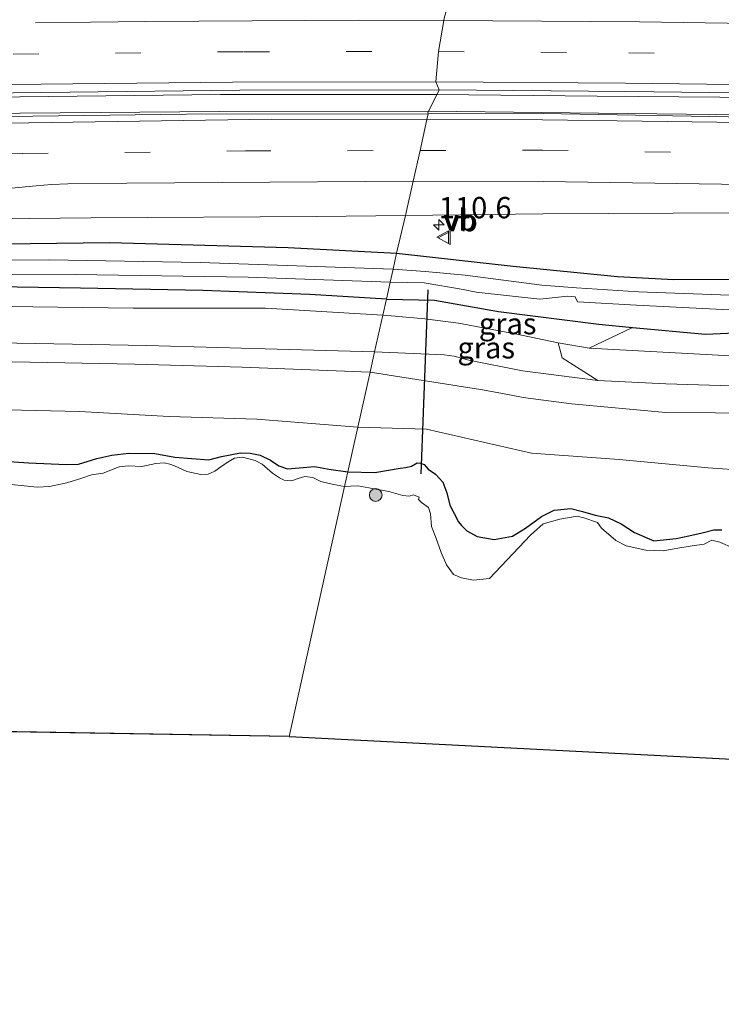
# Model space of a CAD drawing. Units: metres. Extents: x 119992 to 130005, y 406250 to 412500.
# Drawn here: x 127770 to 127853, y 411844 to 411960 of the extents above; entities that cross this region are included whole.
import ezdxf
from ezdxf.enums import TextEntityAlignment as Align

# ---------------------------------------------------------------- set-up
doc = ezdxf.new("R2010")
doc.units = ezdxf.units.M
doc.linetypes.add('VW-3-9_STREEP', pattern=[12, 3, -9])
doc.layers.get('0').update_dxf_attribs({"lineweight": 25})
for name, color, linetype, lineweight in [('B-ME-AM-KILOMETR-S-B1', 7, 'Continuous', 18), ('B-ME-BV-GELEIDECONSTRUCTIE-GELEIDERAIL-L-B1', 213, 'BV-GELEIDERAIL', 18), ('B-ME-GR-BOMENSTRUIKEN-GV-B6', 93, 'Continuous', 18), ('B-ME-GR-BOOM-S-B1', 93, 'Continuous', 18), ('B-ME-GW-KRUINLIJN-L-B1', 93, 'Continuous', 18), ('B-ME-GW-TEENLIJN-L-B1', 93, 'Continuous', 18), ('B-ME-IE-GRASLAND-GV-B6', 93, 'Continuous', 18), ('B-ME-IE-HULPGEOMETRIE-L-B1', 53, 'Continuous', 18), ('B-ME-OG-WATER-GV-B6', 153, 'Continuous', 18), ('B-ME-VH-VERH_SOORT-BITUMEN-GV-B6', 8, 'IE-TERREINAFSCHEIDING-NATUURLIJK-HOUTWAL', 18), ('B-ME-VW-MARKERING-39STREEP-015-L-B1', 255, 'VW-3-9_STREEP', 18), ('B-ME-VW-MARKERING-STREEP-015-L-B1', 7, 'Continuous', 18), ('B-ME-VW-MEUBILAIR_WEGMEUBILAIR-VERKEERSBORD-S-B1', 8, 'Continuous', 18)]:
    doc.layers.add(name, color=color, linetype=linetype, lineweight=lineweight)
for name, color, linetype in [('B-ME-GW-INSTEEKWATERGANG-L-B1', 10, 'Continuous'), ('B-ME-KG-KADASTRAAL-OPNAMEDTMGRENS-L-B1', 10, 'Continuous'), ('B-ME-KW-DUIKER-L-B1', 10, 'Continuous')]:
    doc.layers.add(name, color=color, linetype=linetype)
doc.styles.add('NLCS-ISO', font='NLCS-ISO.TTF')
doc.linetypes.add('BV-GELEIDERAIL', pattern='A,10,-3,[108,NLCS.SHX,S=1,R=0,X=0,Y=0],-3', length=16)
doc.linetypes.add('IE-TERREINAFSCHEIDING-NATUURLIJK-HOUTWAL', pattern='A,7,-1.5,[67,NLCS.SHX,S=0.75,R=45,X=0,Y=0],-1.5,7,-1.5,[70,NLCS.SHX,S=0.75,R=0,X=0,Y=0],-1.5', length=20)

# ---------------------------------------------------------------- blocks, each defined once
blk = doc.blocks.new('hecto')
for p, q in [((0, 0.625), (-0.625, 0)), ((0, -0.625), (0, 0.625)), ((-0.625, 0), (0.625, 0)), ((0.625, 0), (0, -0.625))]:
    blk.add_line(p, q)
blk = doc.blocks.new('boom')
h = blk.add_hatch(color=256)
edge = h.paths.add_edge_path()
edge.add_arc((0, 0), 0.75, 0, 360)
blk.add_circle((0, 0), 0.75)
blk = doc.blocks.new('verkeersbord')
for p, q in [((0, 0.75), (-0.75, -0.625)), ((0.75, -0.625), (0, 0.75)), ((-0.75, -0.625), (0.75, -0.625))]:
    blk.add_line(p, q)

msp = doc.modelspace()

# ---------------------------------------------------------------- linework, layer by layer
at = {"layer": 'B-ME-BV-GELEIDECONSTRUCTIE-GELEIDERAIL-L-B1'}
for points in [[(127819.3824, 411951.233, 1.903), (127818.799, 411951.239, 1.903), (127793.997, 411951.217, 1.946), (127770.439, 411950.962, 1.927), (127746.248, 411950.554, 1.908), (127722.394, 411949.962, 1.961), (127698.534, 411949.115, 1.963), (127674.822, 411948.119, 1.907), (127665.6909, 411947.7126, 1.9104)], [(127819.3824, 411951.233, 1.903), (127838.199, 411951.039, 1.83), (127862.198, 411950.825, 1.836), (127886.189, 411950.294, 1.796), (127911.529, 411949.472, 1.8), (127934.161, 411948.618, 1.787), (127958.194, 411947.636, 1.779), (127982.138, 411946.425, 1.819), (128006.078, 411944.92, 1.814), (128030.007, 411943.219, 1.787), (128053.935, 411941.372, 1.779), (128077.909, 411939.369, 1.784), (128101.894, 411937.02, 1.785), (128110.616, 411936.183, 1.784)], [(127662.0284, 411945.5021, 2.069), (127677.597, 411946.229, 2.069), (127701.328, 411947.273, 2.098), (127723.966, 411948.001, 2.132), (127746.071, 411948.609, 2.107), (127770.473, 411949.051, 2.086), (127793.919, 411949.242, 2.132), (127818.365, 411949.288, 2.083), (127818.4236, 411949.2873, 2.083)], [(127818.4236, 411949.2873, 2.083), (127838.382, 411949.04, 2.073), (127862.396, 411948.774, 2.07), (127885.035, 411948.239, 2.076), (127910.373, 411947.54, 2.068), (127933.056, 411946.702, 2.06), (127957.048, 411945.629, 2.009), (127982.323, 411944.303, 2.037), (128004.976, 411942.88, 2.006), (128028.933, 411941.199, 2.015), (128054.172, 411939.265, 2.002), (128078.146, 411937.262, 2.031), (128100.707, 411935.192, 2.014), (128110.27, 411934.248, 2.012)]]:
    msp.add_polyline3d(points, dxfattribs=at)
at = {"layer": 'B-ME-GR-BOMENSTRUIKEN-GV-B6'}
for points in [[(127882.74, 411923.213, 0.825), (127887.124, 411919.796, 1.174), (127880.844, 411919.632, 1.295), (127858.201, 411920.324, 1.295), (127837.28, 411921.445, 1.296), (127842.365, 411923.895, 1.002), (127850.917, 411923.105, 0.962), (127859.489, 411923.489, 0.821), (127882.74, 411923.213, 0.825)], [(127837.28, 411921.445, 1.296), (127858.201, 411920.324, 1.295), (127880.844, 411919.632, 1.295), (127887.124, 411919.796, 1.174), (127895.704, 411920.021, 1.008), (127903.003, 411919.752, 0.991), (127914.302, 411919.336, 0.966), (127902.745, 411915.638, 3.544), (127900.907, 411915.655, 3.547), (127881.935, 411916.075, 3.576), (127864.172, 411916.714, 3.442), (127846.25, 411917.282, 3.589), (127838.292, 411917.673, 3.589), (127834.112, 411920.329, 2.383), (127833.632, 411922.073, 1.291), (127837.28, 411921.445, 1.296)]]:
    msp.add_polyline3d(points, dxfattribs=at)
at = {"layer": 'B-ME-GW-INSTEEKWATERGANG-L-B1'}
for points in [[(127662.108, 411930.184, 0.925), (127683.725, 411931.167, 0.897), (127706.659, 411932.282, 0.876), (127730.287, 411933.037, 0.899), (127752.857, 411933.5, 0.964), (127780.984, 411933.857, 0.956), (127801.94, 411933.258, 0.941), (127814.658, 411932.622, 0.922)], [(127814.658, 411932.622, 0.922), (127828.334, 411931.102, 0.852), (127840.576, 411929.871, 0.818), (127847.222, 411929.518, 0.878), (127860.143, 411929.615, 0.821), (127876.915, 411929.121, 0.825), (127894.196, 411929.274, 0.837), (127917.332, 411927.396, 0.604), (127939.399, 411926.275, 0.704), (127961.462, 411925.818, 0.65), (127979.204, 411924.561, 0.611), (127997.035, 411923.804, 0.675), (128014.537, 411922.172, 0.658), (128018.426, 411922.066, 0.661), (128028.906, 411921.986, 0.669), (128048.321, 411921.978, 0.725), (128068.379, 411921.167, 0.768), (128091.506, 411919.241, 0.812), (128107.314, 411917.728, 0.839)], [(127813.458, 411927.23, 1.016), (127804.495, 411927.743, 0.946), (127791.924, 411928.229, 0.8), (127777.544, 411928.518, 0.619), (127760.178, 411928.78, 0.717), (127741.016, 411928.063, 0.897), (127722.854, 411927.555, 0.806), (127707.177, 411927.011, 0.74), (127692.461, 411926.396, 0.61), (127677.163, 411925.682, 0.667), (127662.297, 411925.319, 0.658)], [(127813.458, 411927.23, 1.016), (127819.114, 411927.099, 1.008), (127826.621, 411925.781, 1.024), (127838.417, 411924.26, 1.02), (127842.365, 411923.895, 1.002), (127850.917, 411923.105, 0.962), (127859.489, 411923.489, 0.821), (127882.74, 411923.213, 0.825), (127896.729, 411922.824, 0.837), (127906.863, 411922.668, 0.722), (127917.317, 411922.508, 0.604), (127931.742, 411921.755, 0.668), (127939.817, 411921.333, 0.704), (127961.235, 411920.427, 0.552), (127979.78, 411919.542, 0.553), (127984.252, 411919.288, 0.583), (127997.711, 411918.522, 0.675), (128007.59, 411917.889, 0.638), (128014.405, 411917.452, 0.613), (128028.639, 411916.921, 0.643), (128047.621, 411917.237, 0.725), (128052.036, 411916.914, 0.717), (128068.081, 411915.788, 0.747), (128090.866, 411913.875, 0.831)], [(127764.471, 411908.468, -0.119), (127771.473, 411908.019, -0.035), (127775.863, 411907.814, -0.014), (127777.337, 411907.856, -0.029), (127779.485, 411908.516, -0.045), (127781.245, 411908.897, -0.058), (127783.234, 411909.133, -0.154), (127786.292, 411909.096, -0.2), (127788.634, 411908.665, -0.124), (127792.617, 411908.359, -0.097), (127794.102, 411908.748, -0.141), (127796.354, 411909.194, -0.14), (127797.485, 411909.155, -0.151), (127798.664, 411908.923, -0.168), (127799.845, 411908.311, -0.147), (127800.821, 411907.643, -0.153), (127801.857, 411907.303, -0.174), (127803.21, 411907.419, -0.184), (127805.062, 411907.568, -0.206), (127806.709, 411907.272, -0.191), (127808.948, 411906.951, -0.124)], [(127808.948, 411906.951, -0.124), (127812.121, 411906.861, -0.161), (127815.089, 411907.379, -0.021), (127815.762, 411907.472, 0.028), (127816.405, 411907.635, 0.04), (127817.067, 411907.992, 0.04), (127817.473, 411907.969, 0.04), (127817.904, 411907.818, 0.04), (127818.36, 411907.253, 0.061), (127819.226, 411906.688, 0.068), (127820.083, 411905.757, 0.064), (127820.576, 411904.48, 0.056), (127820.916, 411903.035, 0.037), (127821.911, 411901.088, 0.059), (127822.298, 411900.641, 0.041), (127822.92, 411900.047, 0.042), (127824.108, 411899.359, 0.057), (127826.109, 411899.001, 0.095), (127828.28, 411899.416, 0.095), (127829.783, 411900.351, 0.058), (127831.68, 411901.699, 0.074), (127833.176, 411902.464, 0.09), (127835.127, 411902.656, 0.092), (127836.496, 411902.288, 0.077), (127837.968, 411901.869, 0.052), (127839.552, 411901.561, 0.049), (127841.007, 411900.858, 0.045), (127842.598, 411899.853, -0.031), (127844.847, 411898.869, -0.092), (127847.465, 411899.129, -0.035), (127848.966, 411899.459, 0.068), (127850.519, 411899.804, 0.123), (127851.913, 411900.128, -0.053), (127852.842, 411900.15, -0.009)]]:
    msp.add_polyline3d(points, dxfattribs=at)
at = {"layer": 'B-ME-GW-KRUINLIJN-L-B1'}
for points in [[(127812.08, 411921.033, 3.82), (127799.248, 411921.394, 3.78), (127785.353, 411921.759, 3.777), (127770.093, 411922.052, 3.703), (127754.511, 411922.321, 3.835), (127736.408, 411922.08, 3.798), (127721.963, 411921.55, 3.647), (127704.303, 411920.809, 3.615), (127689.65, 411919.804, 3.602), (127674.965, 411918.681, 3.584), (127662.581, 411918.037, 3.534)], [(127812.08, 411921.033, 3.82), (127820.25, 411920.688, 3.912), (127821.415, 411920.512, 3.912), (127823.148, 411920.038, 3.912), (127829.443, 411918.814, 3.814), (127838.292, 411917.673, 3.589), (127846.25, 411917.282, 3.589), (127864.172, 411916.714, 3.442), (127881.935, 411916.075, 3.576), (127900.907, 411915.655, 3.547), (127902.745, 411915.638, 3.544), (127919.302, 411915.486, 3.514), (127925.185, 411915.351, 3.514), (127929.319, 411914.693, 3.514), (127930.934, 411914.74, 3.514), (127933.857, 411915.422, 3.514), (127937.897, 411915.108, 3.514), (127960.349, 411912.976, 3.501), (127984.37, 411911.055, 3.578), (127999.095, 411910.198, 3.69), (128014.164, 411909.575, 3.949), (128027.401, 411908.739, 3.798), (128039.104, 411910.001, 3.627)], [(127662.653, 411916.184, 3.651), (127675.661, 411917.337, 3.681), (127690.907, 411918.276, 3.625), (127708.674, 411918.988, 3.688), (127725.603, 411919.594, 3.793), (127740.109, 411920.072, 3.84), (127755.351, 411919.731, 3.795), (127769.578, 411919.849, 3.8), (127783.88, 411919.585, 3.829), (127796.543, 411919.215, 3.878), (127811.548, 411918.64, 3.941)], [(127811.548, 411918.64, 3.941), (127824.521, 411916.63, 3.903), (127826.891, 411916.182, 3.878), (127829.534, 411915.66, 3.814), (127835.209, 411914.915, 3.627), (127846.278, 411913.91, 3.589), (127863.758, 411913.805, 3.442), (127882.086, 411912.804, 3.576), (127901.031, 411912.684, 3.654), (127913.512, 411912.474, 3.703), (127931.178, 411911.616, 3.514), (127944.169, 411910.922, 3.473), (127960.32, 411909.975, 3.501), (127973.718, 411909.446, 3.426), (127984.229, 411908.524, 3.578), (127998.94, 411907.367, 3.903), (128014.109, 411906.152, 3.949), (128026.988, 411905.47, 3.798), (128039.547, 411905.968, 3.897), (128046.514, 411906.582, 3.878), (128053.993, 411906.62, 3.743), (128070.317, 411905.092, 3.514), (128095.924, 411902.738, 3.734), (128104.355, 411901.963, 3.807)]]:
    msp.add_polyline3d(points, dxfattribs=at)
at = {"layer": 'B-ME-GW-TEENLIJN-L-B1'}
for points in [[(127662.43, 411921.927, 0.856), (127678.545, 411923.127, 0.767), (127698.78, 411924.451, 0.832), (127719.357, 411925.396, 1.014), (127735.235, 411925.863, 0.962), (127750.925, 411926.251, 0.86), (127766.016, 411926.378, 0.692), (127783.72, 411926.168, 0.768), (127799.273, 411926.14, 0.913), (127813.04, 411925.347, 1.042)], [(127813.04, 411925.347, 1.042), (127814.483, 411925.22, 1.049), (127817.957, 411924.894, 1.057), (127821.92, 411924.381, 1.057), (127828.58, 411923.14, 1.073), (127833.632, 411922.073, 1.291), (127837.28, 411921.445, 1.296), (127858.201, 411920.324, 1.295), (127880.844, 411919.632, 1.295), (127887.124, 411919.796, 1.174), (127895.704, 411920.021, 1.008), (127903.003, 411919.752, 0.991), (127914.302, 411919.336, 0.966), (127923.384, 411919.001, 0.945), (127931.305, 411918.65, 0.893), (127952.405, 411917.716, 0.754)], [(127662.813, 411912.098, 1.117), (127666.057, 411912.482, 1.222), (127672.456, 411912.613, 1.033), (127678.375, 411912.472, 0.635), (127683.88, 411912.251, 0.187), (127692.826, 411912.355, -0.02), (127704.785, 411913.024, -0.023), (127716.729, 411913.44, 0.023), (127726.64, 411913.78, 0.026), (127737.314, 411914.096, 0.14), (127746.459, 411914.051, 0.187), (127754.894, 411914.042, 0.227), (127761.96, 411914.524, 0.002), (127768.931, 411914.245, -0.05), (127777.42, 411914.031, 0.002), (127787.966, 411913.458, 0.038), (127798.258, 411913.125, 0.02), (127810.112, 411912.184, 0.01)], [(127810.112, 411912.184, 0.01), (127818.18, 411911.945, 0.265), (127830.509, 411909.149, 0.262), (127840.771, 411908.395, 0.294), (127851.241, 411907.431, 0.219), (127860.223, 411906.807, 0.151), (127868.858, 411906.443, 0.136), (127886.067, 411906.19, 0.315), (127894.963, 411906.049, 0.611), (127911.341, 411906.511, 0.937), (127922.574, 411905.828, 0.986), (127931.888, 411905.686, 0.864), (127940.529, 411904.803, 0.951)]]:
    msp.add_polyline3d(points, dxfattribs=at)
at = {"layer": 'B-ME-IE-GRASLAND-GV-B6'}
for points in [[(127818.317, 411949.071, 1.355), (127818.362, 411948.967, 1.496), (127790.005, 411948.923, 1.479), (127756.9, 411948.497, 1.454), (127731.83, 411947.974, 1.468), (127695.158, 411946.681, 1.446), (127666.471, 411945.437, 1.462), (127661.551, 411945.214, 1.473), (127666.583, 411948.251, 1.344), (127690.35, 411949.306, 1.333), (127700.027, 411949.679, 1.331), (127722.74, 411950.394, 1.335), (127746.634, 411951.075, 1.335), (127769.636, 411951.43, 1.318), (127796.252, 411951.749, 1.331), (127819.647, 411951.77, 1.326), (127818.317, 411949.071, 1.355)], [(128090.856, 411935.85, 1.476), (128064.149, 411938.206, 1.463), (128031.731, 411940.751, 1.478), (127994.748, 411943.304, 1.48), (127968.957, 411944.776, 1.483), (127931.786, 411946.501, 1.491), (127888.666, 411947.924, 1.522), (127860.078, 411948.497, 1.532), (127831.849, 411948.988, 1.504), (127818.362, 411948.967, 1.496), (127818.317, 411949.071, 1.355), (127819.647, 411951.77, 1.326), (127841.558, 411951.598, 1.334), (127864.578, 411951.287, 1.339), (127888.632, 411950.787, 1.315), (127912.4, 411950.014, 1.331), (127935.973, 411949.121, 1.352), (127961.33, 411948.045, 1.354), (127985.627, 411946.769, 1.345), (128010.155, 411945.182, 1.348), (128031.983, 411943.633, 1.357), (128057.473, 411941.657, 1.346), (128083.577, 411939.356, 1.348)], [(127814.658, 411932.622, 0.922), (127801.94, 411933.258, 0.941), (127780.984, 411933.857, 0.956), (127752.857, 411933.5, 0.964), (127730.287, 411933.037, 0.899), (127706.659, 411932.282, 0.876), (127683.725, 411931.167, 0.897), (127662.108, 411930.184, 0.925), (127662.07, 411931.996, 1.19), (127677.631, 411932.706, 1.162), (127706.351, 411933.917, 1.167), (127722.928, 411934.555, 1.167), (127724.548, 411934.882, 1.18), (127728.934, 411935.684, 1.2), (127731.797, 411935.962, 1.204), (127733.99, 411936.077, 1.225), (127741.518, 411936.224, 1.212), (127757.162, 411936.502, 1.198), (127778.763, 411936.748, 1.231), (127805.257, 411936.895, 1.233), (127815.719, 411937.024, 1.237), (127814.658, 411932.622, 0.922)], [(127939.399, 411926.275, 0.704), (127917.332, 411927.396, 0.604), (127894.196, 411929.274, 0.837), (127876.915, 411929.121, 0.825), (127860.143, 411929.615, 0.821), (127847.222, 411929.518, 0.878), (127840.576, 411929.871, 0.818), (127828.334, 411931.102, 0.852), (127814.658, 411932.622, 0.922), (127815.719, 411937.024, 1.237), (127831.816, 411937.222, 1.244), (127854.792, 411937.345, 1.276), (127870.076, 411936.952, 1.236), (127888.994, 411936.478, 1.222), (127908.14, 411935.987, 1.227), (127931.786, 411935.054, 1.232), (127943.396, 411934.557, 1.205)], [(127662.108, 411930.184, 0.925), (127683.725, 411931.167, 0.897), (127706.659, 411932.282, 0.876), (127730.287, 411933.037, 0.899), (127752.857, 411933.5, 0.964), (127780.984, 411933.857, 0.956), (127801.94, 411933.258, 0.941), (127814.658, 411932.622, 0.922), (127814.241, 411930.747, -0.535), (127791.59, 411931.497, -0.535), (127773.87, 411931.843, -0.535), (127755.729, 411931.731, -0.535), (127741.112, 411931.448, -0.535), (127724.43, 411931.012, -0.535), (127705.97, 411930.21, -0.535), (127687.636, 411929.313, -0.535), (127674.3, 411928.738, -0.535), (127662.19, 411928.076, -0.535), (127662.108, 411930.184, 0.925)], [(128079.329, 411918.223, -0.611), (128057.63, 411919.48, -0.605), (128038.902, 411920.134, -0.599), (128021.046, 411920.703, -0.594), (127989.92, 411922.633, -0.585), (127962.632, 411923.874, -0.577), (127940.381, 411924.847, -0.571), (127917.467, 411925.879, -0.565), (127897.486, 411926.702, -0.559), (127882.646, 411926.891, -0.555), (127868.1, 411927.343, -0.55), (127856.936, 411927.559, -0.547), (127843.049, 411928.08, -0.543), (127835.766, 411928.558, -0.541), (127831.713, 411928.859, -0.541), (127822.696, 411930.032, -0.539), (127818.003, 411930.454, -0.539), (127814.241, 411930.747, -0.535), (127814.658, 411932.622, 0.922)], [(127814.658, 411932.622, 0.922), (127828.334, 411931.102, 0.852), (127840.576, 411929.871, 0.818), (127847.222, 411929.518, 0.878), (127860.143, 411929.615, 0.821), (127876.915, 411929.121, 0.825), (127894.196, 411929.274, 0.837), (127917.332, 411927.396, 0.604), (127939.399, 411926.275, 0.704), (127961.462, 411925.818, 0.65), (127979.204, 411924.561, 0.611), (127997.035, 411923.804, 0.675), (128014.537, 411922.172, 0.658), (128018.426, 411922.066, 0.661), (128028.906, 411921.986, 0.669), (128048.321, 411921.978, 0.725), (128068.379, 411921.167, 0.768), (128091.506, 411919.241, 0.812)], [(127813.458, 411927.23, 1.016), (127804.495, 411927.743, 0.946), (127791.924, 411928.229, 0.8), (127777.544, 411928.518, 0.619), (127760.178, 411928.78, 0.717), (127741.016, 411928.063, 0.897), (127722.854, 411927.555, 0.806), (127707.177, 411927.011, 0.74), (127692.461, 411926.396, 0.61), (127677.163, 411925.682, 0.667), (127662.297, 411925.319, 0.658), (127662.253, 411926.463, -0.535), (127673.633, 411927.051, -0.535), (127687.476, 411927.536, -0.535), (127706.45, 411928.461, -0.535), (127723.687, 411929.247, -0.535), (127741.041, 411929.767, -0.535), (127755.768, 411930.041, -0.535), (127776.934, 411930.101, -0.535), (127797.232, 411929.784, -0.535), (127813.898, 411929.206, -0.535), (127813.458, 411927.23, 1.016)], [(127813.458, 411927.23, 1.016), (127813.04, 411925.347, 1.042), (127799.273, 411926.14, 0.913), (127783.72, 411926.168, 0.768), (127766.016, 411926.378, 0.692), (127750.925, 411926.251, 0.86), (127735.235, 411925.863, 0.962), (127719.357, 411925.396, 1.014), (127698.78, 411924.451, 0.832), (127678.545, 411923.127, 0.767), (127662.43, 411921.927, 0.856), (127662.297, 411925.319, 0.658), (127677.163, 411925.682, 0.667), (127692.461, 411926.396, 0.61), (127707.177, 411927.011, 0.74), (127722.854, 411927.555, 0.806), (127741.016, 411928.063, 0.897), (127760.178, 411928.78, 0.717), (127777.544, 411928.518, 0.619), (127791.924, 411928.229, 0.8), (127804.495, 411927.743, 0.946), (127813.458, 411927.23, 1.016)], [(127939.817, 411921.333, 0.704), (127931.742, 411921.755, 0.668), (127917.317, 411922.508, 0.604), (127906.863, 411922.668, 0.722), (127896.729, 411922.824, 0.837), (127882.74, 411923.213, 0.825), (127859.489, 411923.489, 0.821), (127850.917, 411923.105, 0.962), (127842.365, 411923.895, 1.002), (127838.417, 411924.26, 1.02), (127826.621, 411925.781, 1.024), (127819.114, 411927.099, 1.008), (127813.458, 411927.23, 1.016), (127813.898, 411929.206, -0.535)], [(127813.898, 411929.206, -0.535), (127817.892, 411929.147, -0.539), (127822.469, 411928.353, -0.539), (127824.013, 411928.052, -0.539), (127831.491, 411927.203, -0.541), (127834.78, 411927.58, -0.541), (127835.626, 411927.502, -0.541), (127835.882, 411926.899, -0.542), (127842.82, 411926.524, -0.543), (127856.819, 411925.811, -0.547), (127867.916, 411925.631, -0.55), (127882.618, 411925.225, -0.555), (127897.111, 411924.876, -0.559), (127917.316, 411924.21, -0.565), (127940.233, 411923.055, -0.571), (127962.523, 411922.025, -0.577), (127989.462, 411920.626, -0.585), (128020.898, 411918.64, -0.594), (128039.038, 411918.832, -0.599), (128057.417, 411918.56, -0.605), (128079.05, 411917.216, -0.611), (128105.333, 411914.629, -0.618)], [(127813.458, 411927.23, 1.016), (127819.114, 411927.099, 1.008), (127826.621, 411925.781, 1.024), (127838.417, 411924.26, 1.02), (127842.365, 411923.895, 1.002), (127837.28, 411921.445, 1.296), (127833.632, 411922.073, 1.291), (127828.58, 411923.14, 1.073), (127821.92, 411924.381, 1.057), (127817.957, 411924.894, 1.057), (127814.483, 411925.22, 1.049), (127813.04, 411925.347, 1.042), (127813.458, 411927.23, 1.016)], [(127662.43, 411921.927, 0.856), (127678.545, 411923.127, 0.767), (127698.78, 411924.451, 0.832), (127719.357, 411925.396, 1.014), (127735.235, 411925.863, 0.962), (127750.925, 411926.251, 0.86), (127766.016, 411926.378, 0.692), (127783.72, 411926.168, 0.768), (127799.273, 411926.14, 0.913), (127813.04, 411925.347, 1.042), (127812.08, 411921.033, 3.82), (127799.248, 411921.394, 3.78), (127785.353, 411921.759, 3.777), (127770.093, 411922.052, 3.703), (127754.511, 411922.321, 3.835), (127736.408, 411922.08, 3.798), (127721.963, 411921.55, 3.647), (127704.303, 411920.809, 3.615), (127689.65, 411919.804, 3.602), (127674.965, 411918.681, 3.584), (127662.581, 411918.037, 3.534), (127662.43, 411921.927, 0.856)], [(127813.04, 411925.347, 1.042), (127814.483, 411925.22, 1.049), (127817.957, 411924.894, 1.057), (127821.92, 411924.381, 1.057), (127828.58, 411923.14, 1.073), (127833.632, 411922.073, 1.291), (127834.112, 411920.329, 2.383), (127838.292, 411917.673, 3.589), (127829.443, 411918.814, 3.814), (127823.148, 411920.038, 3.912), (127821.415, 411920.512, 3.912), (127820.25, 411920.688, 3.912), (127812.08, 411921.033, 3.82), (127813.04, 411925.347, 1.042)], [(127812.08, 411921.033, 3.82), (127811.548, 411918.64, 3.941), (127796.543, 411919.215, 3.878), (127783.88, 411919.585, 3.829), (127769.578, 411919.849, 3.8), (127755.351, 411919.731, 3.795), (127740.109, 411920.072, 3.84), (127725.603, 411919.594, 3.793), (127708.674, 411918.988, 3.688), (127690.907, 411918.276, 3.625), (127675.661, 411917.337, 3.681), (127662.653, 411916.184, 3.651), (127662.581, 411918.037, 3.534), (127674.965, 411918.681, 3.584), (127689.65, 411919.804, 3.602), (127704.303, 411920.809, 3.615), (127721.963, 411921.55, 3.647), (127736.408, 411922.08, 3.798), (127754.511, 411922.321, 3.835), (127770.093, 411922.052, 3.703), (127785.353, 411921.759, 3.777), (127799.248, 411921.394, 3.78), (127812.08, 411921.033, 3.82)], [(127944.169, 411910.922, 3.473), (127931.178, 411911.616, 3.514), (127913.512, 411912.474, 3.703), (127901.031, 411912.684, 3.654), (127882.086, 411912.804, 3.576), (127863.758, 411913.805, 3.442), (127846.278, 411913.91, 3.589), (127835.209, 411914.915, 3.627), (127829.534, 411915.66, 3.814), (127826.891, 411916.182, 3.878), (127824.521, 411916.63, 3.903), (127811.548, 411918.64, 3.941), (127812.08, 411921.033, 3.82)], [(127812.08, 411921.033, 3.82), (127820.25, 411920.688, 3.912), (127821.415, 411920.512, 3.912), (127823.148, 411920.038, 3.912), (127829.443, 411918.814, 3.814), (127838.292, 411917.673, 3.589), (127846.25, 411917.282, 3.589), (127864.172, 411916.714, 3.442), (127881.935, 411916.075, 3.576), (127900.907, 411915.655, 3.547), (127902.745, 411915.638, 3.544), (127919.302, 411915.486, 3.514), (127925.185, 411915.351, 3.514), (127929.319, 411914.693, 3.514), (127930.934, 411914.74, 3.514), (127933.857, 411915.422, 3.514), (127937.897, 411915.108, 3.514)], [(127769.578, 411919.849, 3.8), (127783.88, 411919.585, 3.829), (127796.543, 411919.215, 3.878), (127811.548, 411918.64, 3.941), (127810.112, 411912.184, 0.01), (127798.258, 411913.125, 0.02), (127787.966, 411913.458, 0.038), (127777.42, 411914.031, 0.002), (127768.931, 411914.245, -0.05)], [(127860.223, 411906.807, 0.151), (127851.241, 411907.431, 0.219), (127840.771, 411908.395, 0.294), (127830.509, 411909.149, 0.262), (127818.18, 411911.945, 0.265), (127810.112, 411912.184, 0.01), (127811.548, 411918.64, 3.941), (127824.521, 411916.63, 3.903), (127826.891, 411916.182, 3.878), (127829.534, 411915.66, 3.814), (127835.209, 411914.915, 3.627), (127846.278, 411913.91, 3.589), (127863.758, 411913.805, 3.442)], [(127768.931, 411914.245, -0.05), (127777.42, 411914.031, 0.002), (127787.966, 411913.458, 0.038), (127798.258, 411913.125, 0.02), (127810.112, 411912.184, 0.01), (127808.948, 411906.951, -0.124), (127806.709, 411907.272, -0.191), (127805.062, 411907.568, -0.206), (127803.21, 411907.419, -0.184), (127801.857, 411907.303, -0.174), (127800.821, 411907.643, -0.153), (127799.845, 411908.311, -0.147), (127798.664, 411908.923, -0.168), (127797.485, 411909.155, -0.151), (127796.354, 411909.194, -0.14), (127794.102, 411908.748, -0.141), (127792.617, 411908.359, -0.097), (127788.634, 411908.665, -0.124), (127786.292, 411909.096, -0.2), (127783.234, 411909.133, -0.154), (127781.245, 411908.897, -0.058), (127779.485, 411908.516, -0.045), (127777.337, 411907.856, -0.029), (127775.863, 411907.814, -0.014), (127771.473, 411908.019, -0.035), (127764.471, 411908.468, -0.119)], [(127852.842, 411900.15, -0.009), (127851.913, 411900.128, -0.053), (127850.519, 411899.804, 0.123), (127848.966, 411899.459, 0.068), (127847.465, 411899.129, -0.035), (127844.847, 411898.869, -0.092), (127842.598, 411899.853, -0.031), (127841.007, 411900.858, 0.045), (127839.552, 411901.561, 0.049), (127837.968, 411901.869, 0.052), (127836.496, 411902.288, 0.077), (127835.127, 411902.656, 0.092), (127833.176, 411902.464, 0.09), (127831.68, 411901.699, 0.074), (127829.783, 411900.351, 0.058), (127828.28, 411899.416, 0.095), (127826.109, 411899.001, 0.095), (127824.108, 411899.359, 0.057), (127822.92, 411900.047, 0.042), (127822.298, 411900.641, 0.041), (127821.911, 411901.088, 0.059), (127820.916, 411903.035, 0.037), (127820.576, 411904.48, 0.056), (127820.083, 411905.757, 0.064), (127819.226, 411906.688, 0.068), (127818.36, 411907.253, 0.061), (127817.904, 411907.818, 0.04), (127817.473, 411907.969, 0.04), (127817.067, 411907.992, 0.04), (127816.405, 411907.635, 0.04), (127815.762, 411907.472, 0.028), (127815.089, 411907.379, -0.021), (127812.121, 411906.861, -0.161), (127808.948, 411906.951, -0.124), (127810.112, 411912.184, 0.01)], [(127810.112, 411912.184, 0.01), (127818.18, 411911.945, 0.265), (127830.509, 411909.149, 0.262), (127840.771, 411908.395, 0.294), (127851.241, 411907.431, 0.219), (127860.223, 411906.807, 0.151), (127868.858, 411906.443, 0.136), (127886.067, 411906.19, 0.315), (127894.963, 411906.049, 0.611), (127911.341, 411906.511, 0.937), (127922.574, 411905.828, 0.986), (127931.888, 411905.686, 0.864), (127940.529, 411904.803, 0.951)], [(127764.471, 411908.468, -0.119), (127771.473, 411908.019, -0.035), (127775.863, 411907.814, -0.014), (127777.337, 411907.856, -0.029), (127779.485, 411908.516, -0.045), (127781.245, 411908.897, -0.058), (127783.234, 411909.133, -0.154), (127786.292, 411909.096, -0.2), (127788.634, 411908.665, -0.124), (127792.617, 411908.359, -0.097), (127794.102, 411908.748, -0.141), (127796.354, 411909.194, -0.14), (127797.485, 411909.155, -0.151), (127798.664, 411908.923, -0.168), (127799.845, 411908.311, -0.147), (127800.821, 411907.643, -0.153), (127801.857, 411907.303, -0.174), (127803.21, 411907.419, -0.184), (127805.062, 411907.568, -0.206), (127806.709, 411907.272, -0.191), (127808.948, 411906.951, -0.124), (127808.563, 411905.223, -0.463), (127807.251, 411905.449, -0.463), (127805.75, 411905.821, -0.463), (127804.838, 411906.282, -0.463), (127803.898, 411906.41, -0.463), (127803.125, 411906.16, -0.463), (127802.31, 411905.896, -0.463), (127801.482, 411905.973, -0.463), (127800.925, 411906.237, -0.463), (127800.089, 411906.777, -0.463), (127798.875, 411907.836, -0.463), (127798.044, 411908.282, -0.463), (127796.589, 411908.687, -0.463), (127795.624, 411908.563, -0.463), (127794.891, 411908.132, -0.463), (127794.034, 411907.527, -0.463), (127793.339, 411907.027, -0.463), (127792.55, 411906.687, -0.463), (127791.692, 411906.646, -0.463), (127790.029, 411906.976, -0.463), (127788.582, 411907.646, -0.463), (127788.057, 411907.863, -0.463), (127787.389, 411908.025, -0.463), (127786.39, 411907.938, -0.463), (127784.738, 411907.589, -0.463), (127783.153, 411907.668, -0.463), (127782.085, 411907.543, -0.463), (127780.201, 411906.805, -0.463), (127778.833, 411906.61, -0.463), (127777.708, 411906.228, -0.463), (127775.943, 411905.644, -0.463), (127773.919, 411905.218, -0.463), (127772.46, 411905.142, -0.463), (127769.051, 411905.509, -0.463)], [(127808.948, 411906.951, -0.124), (127812.121, 411906.861, -0.161), (127815.089, 411907.379, -0.021), (127815.762, 411907.472, 0.028), (127816.405, 411907.635, 0.04), (127817.067, 411907.992, 0.04), (127817.473, 411907.969, 0.04), (127817.904, 411907.818, 0.04), (127818.36, 411907.253, 0.061), (127819.226, 411906.688, 0.068), (127820.083, 411905.757, 0.064), (127820.576, 411904.48, 0.056), (127820.916, 411903.035, 0.037), (127821.911, 411901.088, 0.059), (127822.298, 411900.641, 0.041), (127822.92, 411900.047, 0.042), (127824.108, 411899.359, 0.057), (127826.109, 411899.001, 0.095), (127828.28, 411899.416, 0.095), (127829.783, 411900.351, 0.058), (127831.68, 411901.699, 0.074), (127833.176, 411902.464, 0.09), (127835.127, 411902.656, 0.092), (127836.496, 411902.288, 0.077), (127837.968, 411901.869, 0.052), (127839.552, 411901.561, 0.049), (127841.007, 411900.858, 0.045), (127842.598, 411899.853, -0.031), (127844.847, 411898.869, -0.092), (127847.465, 411899.129, -0.035), (127848.966, 411899.459, 0.068), (127850.519, 411899.804, 0.123), (127851.913, 411900.128, -0.053), (127852.842, 411900.15, -0.009)], [(127854.198, 411897.993, -0.463), (127852.611, 411898.695, -0.463), (127851.665, 411898.946, -0.463), (127850.781, 411898.449, -0.463), (127849.359, 411898.286, -0.463), (127847.442, 411897.965, -0.463), (127845.943, 411897.692, -0.463), (127843.906, 411897.754, -0.463), (127841.63, 411898.267, -0.463), (127840.398, 411898.889, -0.463), (127838.72, 411900.361, -0.463), (127838.245, 411901.003, -0.463), (127836.642, 411901.568, -0.463), (127835.846, 411901.744, -0.463), (127833.823, 411901.384, -0.463), (127831.865, 411900.86, -0.463), (127830.382, 411899.51, -0.463), (127825.578, 411894.448, -0.463), (127823.691, 411894.258, -0.463), (127822.271, 411894.513, -0.463), (127821.357, 411894.905, -0.463), (127820.512, 411896.04, -0.463), (127819.891, 411897.47, -0.463), (127819.249, 411899.24, -0.463), (127818.748, 411900.558, -0.463), (127818.635, 411902.036, -0.463), (127818.422, 411902.771, -0.463), (127817.591, 411903.346, -0.463), (127817.249, 411903.718, -0.463), (127817.32, 411903.984, -0.463), (127816.658, 411904.266, -0.463), (127816.147, 411904.112, -0.463), (127815.405, 411904.179, -0.463), (127813.755, 411904.663, -0.463), (127811.405, 411905.083, -0.463), (127810.111, 411905.315, -0.463), (127809.263, 411905.286, -0.463), (127808.563, 411905.223, -0.463), (127808.948, 411906.951, -0.124)]]:
    msp.add_polyline3d(points, dxfattribs=at)
at = {"layer": 'B-ME-IE-HULPGEOMETRIE-L-B1'}
for points in [[(127821.241, 411963.518, 1.126), (127820.254, 411960.164, 1.266), (127820.199, 411959.898, 1.276), (127819.593, 411956.26, 1.286), (127819.271, 411952.713, 1.37), (127819.647, 411951.77, 1.326), (127818.317, 411949.071, 1.355)], [(127802.044, 411875.911, -0.463), (127808.563, 411905.223, -0.463), (127808.948, 411906.951, -0.124), (127810.112, 411912.184, 0.01), (127811.548, 411918.64, 3.941), (127812.08, 411921.033, 3.82), (127813.04, 411925.347, 1.042), (127813.458, 411927.23, 1.016), (127813.898, 411929.206, -0.535), (127814.241, 411930.747, -0.535), (127814.658, 411932.622, 0.922), (127815.719, 411937.024, 1.237), (127816.611, 411941.068, 1.336), (127817.425, 411944.66, 1.417), (127818.216, 411948.28, 1.493), (127818.362, 411948.967, 1.496), (127818.317, 411949.071, 1.355)]]:
    msp.add_polyline3d(points, dxfattribs=at)
at = {"layer": 'B-ME-KG-KADASTRAAL-OPNAMEDTMGRENS-L-B1'}
msp.add_line((127802.044, 411875.911, -0.463), (127664.134, 411878.22, -0.463), dxfattribs=at)
msp.add_polyline3d([(127802.044, 411875.911, -0.463), (127981.765, 411866.69, -0.709), (128095.903, 411853.945, -0.422), (128180.702, 411844.476, -0.463)], dxfattribs=at)
at = {"layer": 'B-ME-KW-DUIKER-L-B1'}
msp.add_line((127817.545, 411906.711, 0.023), (127818.35, 411928.299, 0.163), dxfattribs=at)
at = {"layer": 'B-ME-OG-WATER-GV-B6'}
for points in [[(127662.19, 411928.076, -0.535), (127674.3, 411928.738, -0.535), (127687.636, 411929.313, -0.535), (127705.97, 411930.21, -0.535), (127724.43, 411931.012, -0.535), (127741.112, 411931.448, -0.535), (127755.729, 411931.731, -0.535), (127773.87, 411931.843, -0.535), (127791.59, 411931.497, -0.535), (127814.241, 411930.747, -0.535), (127813.898, 411929.206, -0.535), (127797.232, 411929.784, -0.535), (127776.934, 411930.101, -0.535), (127755.768, 411930.041, -0.535), (127741.041, 411929.767, -0.535), (127723.687, 411929.247, -0.535), (127706.45, 411928.461, -0.535), (127687.476, 411927.536, -0.535), (127673.633, 411927.051, -0.535), (127662.253, 411926.463, -0.535), (127662.19, 411928.076, -0.535)], [(128105.333, 411914.629, -0.618), (128079.05, 411917.216, -0.611), (128057.417, 411918.56, -0.605), (128039.038, 411918.832, -0.599), (128020.898, 411918.64, -0.594), (127989.462, 411920.626, -0.585), (127962.523, 411922.025, -0.577), (127940.233, 411923.055, -0.571), (127917.316, 411924.21, -0.565), (127897.111, 411924.876, -0.559), (127882.618, 411925.225, -0.555), (127867.916, 411925.631, -0.55), (127856.819, 411925.811, -0.547), (127842.82, 411926.524, -0.543), (127835.882, 411926.899, -0.542), (127835.626, 411927.502, -0.541), (127834.78, 411927.58, -0.541), (127831.491, 411927.203, -0.541), (127824.013, 411928.052, -0.539), (127822.469, 411928.353, -0.539), (127817.892, 411929.147, -0.539), (127813.898, 411929.206, -0.535), (127814.241, 411930.747, -0.535)], [(127814.241, 411930.747, -0.535), (127818.003, 411930.454, -0.539), (127822.696, 411930.032, -0.539), (127831.713, 411928.859, -0.541), (127835.766, 411928.558, -0.541), (127843.049, 411928.08, -0.543), (127856.936, 411927.559, -0.547), (127868.1, 411927.343, -0.55), (127882.646, 411926.891, -0.555), (127897.486, 411926.702, -0.559), (127917.467, 411925.879, -0.565), (127940.381, 411924.847, -0.571), (127962.632, 411923.874, -0.577), (127989.92, 411922.633, -0.585), (128021.046, 411920.703, -0.594), (128038.902, 411920.134, -0.599), (128057.63, 411919.48, -0.605), (128079.329, 411918.223, -0.611)], [(127769.051, 411905.509, -0.463), (127772.46, 411905.142, -0.463), (127773.919, 411905.218, -0.463), (127775.943, 411905.644, -0.463), (127777.708, 411906.228, -0.463), (127778.833, 411906.61, -0.463), (127780.201, 411906.805, -0.463), (127782.085, 411907.543, -0.463), (127783.153, 411907.668, -0.463), (127784.738, 411907.589, -0.463), (127786.39, 411907.938, -0.463), (127787.389, 411908.025, -0.463), (127788.057, 411907.863, -0.463), (127788.582, 411907.646, -0.463), (127790.029, 411906.976, -0.463), (127791.692, 411906.646, -0.463), (127792.55, 411906.687, -0.463), (127793.339, 411907.027, -0.463), (127794.034, 411907.527, -0.463), (127794.891, 411908.132, -0.463), (127795.624, 411908.563, -0.463), (127796.589, 411908.687, -0.463), (127798.044, 411908.282, -0.463), (127798.875, 411907.836, -0.463), (127800.089, 411906.777, -0.463), (127800.925, 411906.237, -0.463), (127801.482, 411905.973, -0.463), (127802.31, 411905.896, -0.463), (127803.125, 411906.16, -0.463), (127803.898, 411906.41, -0.463), (127804.838, 411906.282, -0.463), (127805.75, 411905.821, -0.463), (127807.251, 411905.449, -0.463), (127808.563, 411905.223, -0.463), (127802.044, 411875.911, -0.463), (127664.134, 411878.22, -0.463)], [(128095.903, 411853.945, -0.422), (127981.765, 411866.69, -0.709), (127802.044, 411875.911, -0.463), (127808.563, 411905.223, -0.463)], [(127808.563, 411905.223, -0.463), (127809.263, 411905.286, -0.463), (127810.111, 411905.315, -0.463), (127811.405, 411905.083, -0.463), (127813.755, 411904.663, -0.463), (127815.405, 411904.179, -0.463), (127816.147, 411904.112, -0.463), (127816.658, 411904.266, -0.463), (127817.32, 411903.984, -0.463), (127817.249, 411903.718, -0.463), (127817.591, 411903.346, -0.463), (127818.422, 411902.771, -0.463), (127818.635, 411902.036, -0.463), (127818.748, 411900.558, -0.463), (127819.249, 411899.24, -0.463), (127819.891, 411897.47, -0.463), (127820.512, 411896.04, -0.463), (127821.357, 411894.905, -0.463), (127822.271, 411894.513, -0.463), (127823.691, 411894.258, -0.463), (127825.578, 411894.448, -0.463), (127830.382, 411899.51, -0.463), (127831.865, 411900.86, -0.463), (127833.823, 411901.384, -0.463), (127835.846, 411901.744, -0.463), (127836.642, 411901.568, -0.463), (127838.245, 411901.003, -0.463), (127838.72, 411900.361, -0.463), (127840.398, 411898.889, -0.463), (127841.63, 411898.267, -0.463), (127843.906, 411897.754, -0.463), (127845.943, 411897.692, -0.463), (127847.442, 411897.965, -0.463), (127849.359, 411898.286, -0.463), (127850.781, 411898.449, -0.463), (127851.665, 411898.946, -0.463), (127852.611, 411898.695, -0.463), (127854.198, 411897.993, -0.463)]]:
    msp.add_polyline3d(points, dxfattribs=at)
at = {"layer": 'B-ME-VH-VERH_SOORT-BITUMEN-GV-B6'}
for points in [[(127764.397, 411964.01, 1.078), (127773.514, 411963.641, 1.083), (127779.29, 411963.453, 1.094), (127784.454, 411963.449, 1.126), (127798.83, 411963.537, 1.133), (127821.241, 411963.518, 1.126), (127820.254, 411960.164, 1.266), (127820.199, 411959.898, 1.276), (127819.593, 411956.26, 1.286), (127819.271, 411952.713, 1.37), (127819.647, 411951.77, 1.326), (127796.252, 411951.749, 1.331), (127769.636, 411951.43, 1.318)], [(127819.647, 411951.77, 1.326), (127819.271, 411952.713, 1.37), (127819.593, 411956.26, 1.286), (127820.199, 411959.898, 1.276), (127820.254, 411960.164, 1.266), (127821.241, 411963.518, 1.126), (127841.03, 411963.42, 1.121), (127857.969, 411963.228, 1.126), (127875.248, 411962.922, 1.116), (127892.689, 411962.513, 1.116), (127907.836, 411961.999, 1.114), (127918.47, 411961.624, 1.122), (127920.099, 411961.57, 1.117), (127920.119, 411961.779, 1.117), (127921.095, 411961.757, 1.128), (127921.087, 411961.551, 1.113), (127921.187, 411961.548, 1.113), (127936.719, 411960.928, 1.109)], [(128083.577, 411939.356, 1.348), (128057.473, 411941.657, 1.346), (128031.983, 411943.633, 1.357), (128010.155, 411945.182, 1.348), (127985.627, 411946.769, 1.345), (127961.33, 411948.045, 1.354), (127935.973, 411949.121, 1.352), (127912.4, 411950.014, 1.331), (127888.632, 411950.787, 1.315), (127864.578, 411951.287, 1.339), (127841.558, 411951.598, 1.334), (127819.647, 411951.77, 1.326)], [(127756.9, 411948.497, 1.454), (127790.005, 411948.923, 1.479), (127818.362, 411948.967, 1.496), (127818.216, 411948.28, 1.493), (127817.425, 411944.66, 1.417), (127816.611, 411941.068, 1.336), (127815.719, 411937.024, 1.237)], [(127943.396, 411934.557, 1.205), (127931.786, 411935.054, 1.232), (127908.14, 411935.987, 1.227), (127888.994, 411936.478, 1.222), (127870.076, 411936.952, 1.236), (127854.792, 411937.345, 1.276), (127831.816, 411937.222, 1.244), (127815.719, 411937.024, 1.237), (127816.611, 411941.068, 1.336), (127817.425, 411944.66, 1.417), (127818.216, 411948.28, 1.493), (127818.362, 411948.967, 1.496), (127831.849, 411948.988, 1.504), (127860.078, 411948.497, 1.532), (127888.666, 411947.924, 1.522), (127931.786, 411946.501, 1.491), (127968.957, 411944.776, 1.483)], [(127815.719, 411937.024, 1.237), (127805.257, 411936.895, 1.233), (127778.763, 411936.748, 1.231), (127757.162, 411936.502, 1.198)]]:
    msp.add_polyline3d(points, dxfattribs=at)
at = {"layer": 'B-ME-VW-MARKERING-39STREEP-015-L-B1'}
for points in [[(127508.653, 411945.302, 1.788), (127534.639, 411946.573, 1.666), (127565.501, 411948.097, 1.558), (127590.098, 411949.315, 1.481), (127615.849, 411950.535, 1.416), (127639.851, 411951.676, 1.369), (127666.326, 411952.892, 1.333), (127690.126, 411953.827, 1.334), (127699.918, 411954.223, 1.325), (127722.739, 411954.949, 1.318), (127746.991, 411955.576, 1.316), (127769.65, 411955.958, 1.311), (127796.741, 411956.248, 1.31), (127819.593, 411956.26, 1.286)], [(127819.593, 411956.26, 1.286), (127841.912, 411956.108, 1.287), (127864.625, 411955.809, 1.307), (127888.782, 411955.29, 1.304), (127912.799, 411954.539, 1.304), (127936.379, 411953.675, 1.312), (127961.422, 411952.553, 1.316), (127961.602, 411952.532, 1.312), (127986.35, 411951.232, 1.313), (128010.574, 411949.679, 1.311), (128032.482, 411948.136, 1.317), (128057.881, 411946.169, 1.31), (128084.534, 411943.805, 1.315), (128110.448, 411941.318, 1.314), (128135.927, 411938.732, 1.307), (128158.054, 411936.221, 1.317), (128181.517, 411933.416, 1.306), (128190.553, 411932.246, 1.306)], [(127661.719, 411940.907, 1.407), (127675.798, 411941.575, 1.377), (127701.36, 411942.606, 1.372), (127731.699, 411943.604, 1.408), (127770.745, 411944.292, 1.39), (127796.911, 411944.602, 1.409), (127817.425, 411944.66, 1.417)], [(127817.425, 411944.66, 1.417), (127831.8, 411944.701, 1.422), (127866.769, 411944.121, 1.449), (127901.478, 411943.286, 1.436), (127931.785, 411942.272, 1.423), (127972.738, 411940.243, 1.402), (127997.53, 411938.836, 1.411), (128031.747, 411936.512, 1.41), (128067.553, 411933.608, 1.392), (128095.618, 411931.087, 1.402), (128131.848, 411927.455, 1.401), (128173.659, 411922.562, 1.399), (128189.25, 411920.573, 1.401)]]:
    msp.add_polyline3d(points, dxfattribs=at)
at = {"layer": 'B-ME-VW-MARKERING-STREEP-015-L-B1'}
for points in [[(127772.264, 411959.642, 1.257), (127785.188, 411959.806, 1.275), (127810.223, 411959.952, 1.277), (127820.199, 411959.898, 1.276)], [(127820.199, 411959.898, 1.276), (127843.183, 411959.772, 1.273), (127866.348, 411959.406, 1.272), (127893.251, 411958.777, 1.265), (127921.438, 411957.89, 1.253), (127948.944, 411956.757, 1.263), (127977.076, 411955.337, 1.252), (128005.97, 411953.628, 1.255), (128034.064, 411951.641, 1.254), (128062.281, 411949.395, 1.255), (128090.602, 411946.88, 1.256), (128118.048, 411944.216, 1.249), (128146.084, 411941.225, 1.264), (128173.879, 411937.99, 1.261), (128190.854, 411935.802, 1.252)], [(127508.797, 411941.741, 1.854), (127534.87, 411943.003, 1.729), (127565.326, 411944.454, 1.619), (127590.177, 411945.707, 1.535), (127614.867, 411946.924, 1.491), (127639.913, 411948.119, 1.426), (127666.558, 411949.279, 1.391), (127690.326, 411950.221, 1.387), (127698.979, 411950.575, 1.384), (127722.303, 411951.38, 1.389), (127744.426, 411951.934, 1.37), (127769.171, 411952.392, 1.376), (127795.397, 411952.674, 1.375), (127819.271, 411952.713, 1.37)], [(127819.271, 411952.713, 1.37), (127841.534, 411952.565, 1.37), (127863.67, 411952.273, 1.396), (127885.943, 411951.793, 1.38), (127911.339, 411951.043, 1.364), (127935.905, 411950.135, 1.377), (127959.84, 411949.047, 1.387), (127984.171, 411947.733, 1.383), (128008.71, 411946.233, 1.392), (128030.962, 411944.666, 1.394), (128056.616, 411942.646, 1.391), (128082.216, 411940.438, 1.396), (128110.409, 411937.781, 1.384), (128135.736, 411935.139, 1.387), (128157.592, 411932.666, 1.388), (128181.356, 411929.768, 1.365), (128190.234, 411928.651, 1.368)], [(127818.216, 411948.28, 1.493), (127800.004, 411948.317, 1.49), (127766.277, 411947.843, 1.456), (127731.945, 411947.204, 1.471), (127696.09, 411946.01, 1.44), (127664.212, 411944.652, 1.462), (127661.581, 411944.529, 1.468)], [(128189.627, 411924.201, 1.469), (128162.123, 411927.569, 1.466), (128131.848, 411931.006, 1.47), (128114.077, 411932.92, 1.481), (128090.267, 411935.228, 1.472), (128056.13, 411938.206, 1.464), (128031.829, 411940.162, 1.481), (128003.846, 411942.06, 1.485), (127964.032, 411944.334, 1.471), (127931.801, 411945.823, 1.491), (127906.846, 411946.756, 1.511), (127866.884, 411947.787, 1.52), (127831.8, 411948.252, 1.496), (127818.216, 411948.28, 1.493)], [(127816.611, 411941.068, 1.336), (127816.549, 411941.068, 1.336), (127783.002, 411940.806, 1.323), (127776.047, 411940.74, 1.329), (127774.165, 411940.659, 1.324), (127772.348, 411940.528, 1.316), (127762.857, 411939.611, 1.278), (127757.26, 411939.088, 1.265), (127748.145, 411938.171, 1.251), (127740.978, 411937.484, 1.253), (127731.797, 411936.584, 1.235), (127728.197, 411936.24, 1.219), (127725.186, 411935.946, 1.211), (127722.65, 411935.766, 1.204), (127708.609, 411935.258, 1.205), (127678.417, 411934.047, 1.207), (127662.018, 411933.307, 1.231)], [(128188.811, 411916.972, 1.323), (128174.69, 411918.765, 1.321), (128131.865, 411923.691, 1.32), (128098.22, 411927.144, 1.322), (128061.383, 411930.466, 1.306), (128031.829, 411932.83, 1.331), (127996.662, 411935.236, 1.333), (127967.452, 411936.872, 1.32), (127931.867, 411938.557, 1.345), (127897.42, 411939.752, 1.358), (127860.682, 411940.603, 1.37), (127831.882, 411941.019, 1.338), (127816.611, 411941.068, 1.336)]]:
    msp.add_polyline3d(points, dxfattribs=at)

# ---------------------------------------------------------------- block references
at = {"layer": 'B-ME-AM-KILOMETR-S-B1', "rotation": 90}
msp.add_blockref('hecto', (127819.631, 411935.918, 1.023), dxfattribs=at)
at = {"layer": 'B-ME-GR-BOOM-S-B1', "rotation": 90}
msp.add_blockref('boom', (127812.212, 411904.234, -0.463), dxfattribs=at)
at = {"layer": 'B-ME-VW-MEUBILAIR_WEGMEUBILAIR-VERKEERSBORD-S-B1', "rotation": 90}
for p in [(127820.1315, 411934.4847, 1.101), (127820.31, 411934.39, 4.59)]:
    msp.add_blockref('verkeersbord', p, dxfattribs=at)

# ---------------------------------------------------------------- texts
at = {"layer": 'B-ME-AM-KILOMETR-S-B1', "ltscale": 0.2, "style": 'NLCS-ISO'}
msp.add_text('110.6', height=2.5, dxfattribs=at).set_placement((127819.631, 411935.918, 1.023), align=Align.BOTTOM_LEFT)
at = {"layer": 'B-ME-IE-GRASLAND-GV-B6', "ltscale": 0.2, "style": 'NLCS-ISO'}
for p in [(127827.7025, 411924.3375), (127825.186, 411921.51)]:
    msp.add_text('gras', height=2.5, dxfattribs=at).set_placement(p, align=Align.MIDDLE_CENTER)
at = {"layer": 'B-ME-VW-MEUBILAIR_WEGMEUBILAIR-VERKEERSBORD-S-B1', "ltscale": 0.2, "style": 'NLCS-ISO'}
for p in [(127820.1315, 411934.4847, 1.101), (127820.31, 411934.39, 4.59)]:
    msp.add_text('vb', height=2.5, dxfattribs=at).set_placement(p, align=Align.BOTTOM_LEFT)

doc.saveas('drawing.dxf')
